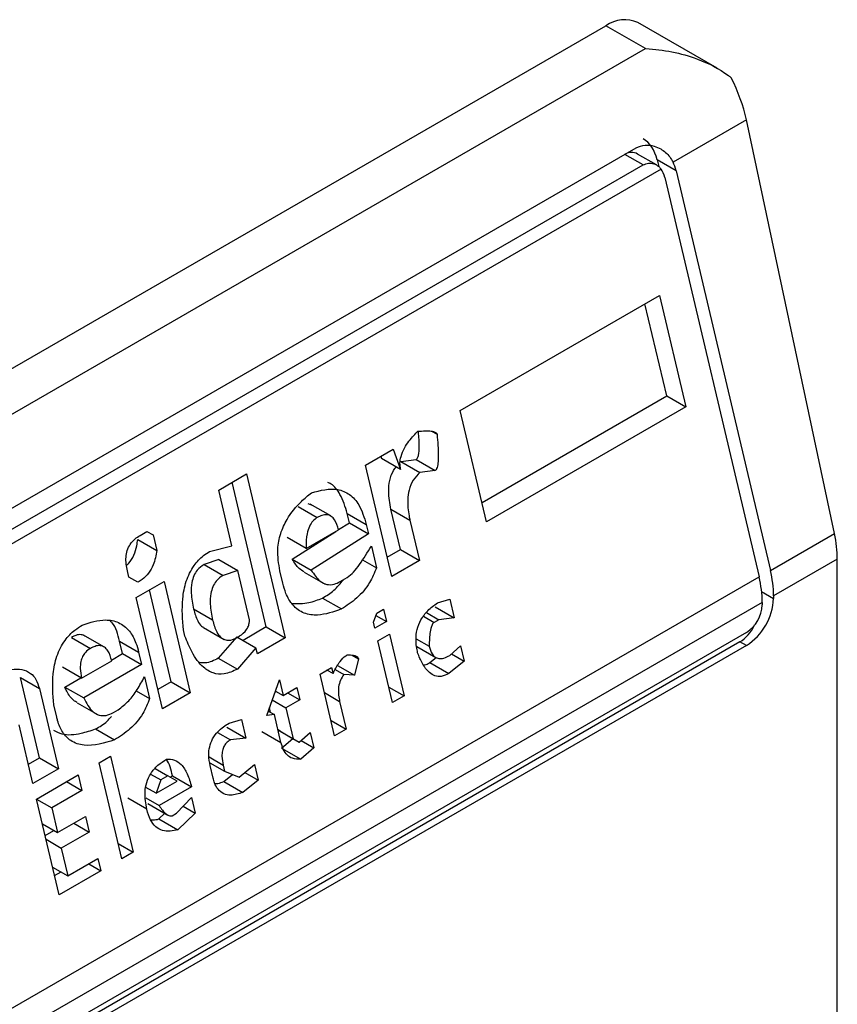
# Model space of a CAD drawing. Extents: x 0.4 to 10.6, y 0.4 to 8.1.
# Drawn here: x 3.9 to 4, y 6.8 to 6.8 of the extents above; entities that cross this region are included whole.
import ezdxf

# ---------------------------------------------------------------- set-up
doc = ezdxf.new("R2010")
doc.units = 0
doc.linetypes.add('SLD-SOLID', pattern=[0])
doc.layers.get('0').update_dxf_attribs({"linetype": 'CONTINUOUS'})

msp = doc.modelspace()

# ---------------------------------------------------------------- linework, layer by layer
at = {"color": 7, "linetype": 'SLD-SOLID'}
for p, q in [((3.935905942242931, 6.817808124313201), (3.959104983620442, 6.831200645832602)), ((3.959912310259916, 6.830734586083995), (3.959104983620442, 6.831200645832602)), ((3.961384374489297, 6.830328519615299), (3.959761098274402, 6.831265617027479)), ((3.936713268882404, 6.817342064564594), (3.959912310259916, 6.830734586083995)), ((3.961980927022226, 6.829272502845189), (3.960479346944552, 6.828405659117853)), ((3.963784558901367, 6.820798494585867), (3.961980927022226, 6.829272502845189)), ((3.939125969186129, 6.816806259215312), (3.959726717928895, 6.828698818324272)), ((3.960139264768734, 6.828348074479169), (3.959752854185959, 6.828571144560425)), ((3.960152467047446, 6.828452934101463), (3.960185062380788, 6.828314835882306)), ((3.960541693646962, 6.828228238368077), (3.960152467047446, 6.828452934101463)), ((3.960233415988802, 6.828263686198865), (3.939047005866253, 6.816033031971841)), ((3.939266880704671, 6.816457018760011), (3.959867629447901, 6.82834957786924)), ((3.96030970323342, 6.828094313153017), (3.962241930203552, 6.819907953994089)), ((3.960541693646962, 6.828228238368077), (3.96247392061688, 6.820041879208943)), ((3.956122237034445, 6.823320659736503), (3.96019942271509, 6.825674368930535)), ((3.96019942271509, 6.825674368930535), (3.960737990442989, 6.82339259307349)), ((3.960348763842894, 6.823617288806736), (3.95990354636737, 6.825503563150648)), ((3.956567454510189, 6.821434385393161), (3.96034876384316, 6.82361728880668)), ((3.96034876384316, 6.82361728880668), (3.960737990442989, 6.82339259307349)), ((3.956660804762197, 6.821038883880077), (3.956122237034445, 6.823320659736503)), ((3.960737990442989, 6.82339259307349), (3.956660804762197, 6.821038883880077)), ((3.95553334953554, 6.82289426623313), (3.955645616998807, 6.822829455606481)), ((3.954178462327688, 6.822198542483229), (3.954747372445659, 6.82252696730434)), ((3.954747372445659, 6.82252696730434), (3.954899503408768, 6.822110657246344)), ((3.954717030055818, 6.819916766626318), (3.954178462327688, 6.822198542483229)), ((3.954493757486422, 6.822380558504449), (3.954510276808841, 6.822335352979125)), ((3.954899503408768, 6.822110657246344), (3.954510276808841, 6.822335352979125)), ((3.954901982846996, 6.822273405126059), (3.955216356282123, 6.822310850000518)), ((3.954901982846996, 6.822273405126059), (3.955291207330748, 6.822048707450685)), ((3.955216356282123, 6.822310850000518), (3.955605582882058, 6.822086154267271)), ((3.951174409534751, 6.821688662750203), (3.951743319651653, 6.822017087569267)), ((3.951743319651653, 6.822017087569267), (3.952536210996833, 6.818657806581989)), ((3.955605582882058, 6.822086154267271), (3.955291207330748, 6.822048707450685)), ((3.952146984396739, 6.818882502315234), (3.951447443304068, 6.821846281789876)), ((3.951443693347067, 6.820547775040388), (3.951174409534751, 6.821688662750203)), ((3.953077351733381, 6.821378536295367), (3.953005928581515, 6.821405262399693)), ((3.953467844006703, 6.821156443472708), (3.953048731059849, 6.821398392226903)), ((3.952803547768021, 6.821350079275422), (3.95319277436815, 6.821125383542057)), ((3.9538513943696, 6.821018741365814), (3.953806513785587, 6.821208889098704)), ((3.953806513785587, 6.821208889098704), (3.954195740386004, 6.820984193365721)), ((3.954896713573957, 6.820469887180806), (3.95470223083842, 6.821293861564355)), ((3.95470223083842, 6.821293861564355), (3.955091457438004, 6.821069165831354)), ((3.953628211906632, 6.820876166106407), (3.953851394370763, 6.82101874136627)), ((3.953851394370763, 6.82101874136627), (3.954240620970308, 6.820794045632699)), ((3.955091457438004, 6.821069165831354), (3.955285940174052, 6.82024519144756)), ((3.949562499282618, 6.820758126768662), (3.949704726156319, 6.820840232594916)), ((3.949704711399288, 6.820840224075863), (3.949829465335654, 6.820768205161832)), ((3.949704726156319, 6.820840232594916), (3.949829465335654, 6.820768205161832)), ((3.952681125002241, 6.820271143270962), (3.953570628581016, 6.820839380976868)), ((3.952965631494721, 6.820490120871488), (3.953629358976116, 6.820873285576487)), ((3.954240620970308, 6.820794045632699), (3.953070351602109, 6.820046447537722)), ((3.954195740386004, 6.820984193365721), (3.954240620970308, 6.820794045632699)), ((3.96247392061688, 6.820041879208943), (3.963784558901367, 6.820798494585867)), ((3.94951504017956, 6.820675990815682), (3.949904266411325, 6.820451291836617)), ((3.949829465335654, 6.820768205161832), (3.949904266411325, 6.820451291836617)), ((3.952965631494721, 6.820490120871488), (3.952576404894753, 6.820714816605028)), ((3.950987091024799, 6.820428221958541), (3.951443693347067, 6.820547775040388)), ((3.954300461851604, 6.820540514883808), (3.954405183316753, 6.820096836403583)), ((3.954623679803624, 6.820312268139999), (3.954896713574223, 6.820469887180749)), ((3.954896713574223, 6.820469887180749), (3.955285940174052, 6.82024519144756)), ((3.951174148510292, 6.820265409277615), (3.950874733256089, 6.820164579443952)), ((3.951174148510284, 6.820265409277622), (3.95156337510966, 6.820040713544585)), ((3.952681125002241, 6.820271143270962), (3.953070351602109, 6.820046447537722)), ((3.954120391643461, 6.82026124313697), (3.954405183316753, 6.820096836403583)), ((3.955285940174052, 6.82024519144756), (3.954717030055818, 6.819916766626318)), ((3.963843435160977, 6.82027428701817), (3.962538441743386, 6.819520930353868)), ((3.963843435160977, 6.795092254105683), (3.963843435160977, 6.82027428701817)), ((3.949332828241201, 6.819905350363162), (3.949302907748685, 6.820032115954702)), ((3.950874733256089, 6.820164579443952), (3.951263959855863, 6.819939883711374)), ((3.95156337510966, 6.820040713544585), (3.951263959855863, 6.819939883711374)), ((3.951802738532095, 6.819026590991045), (3.951563375108731, 6.820040713545178)), ((3.952486483843127, 6.81978140382314), (3.952426643596155, 6.820034931882303)), ((3.952923032826249, 6.820007839186646), (3.953351704183477, 6.819760372479595)), ((3.940991608302679, 6.807640404282853), (3.962241930203552, 6.819907953994089)), ((3.949519936354978, 6.819797308834421), (3.949332828241201, 6.819905350363162)), ((3.949484958445569, 6.819489040365456), (3.95005386856355, 6.819817465186612)), ((3.95005386856355, 6.819817465186612), (3.950592436291932, 6.817535689329786)), ((3.953664125935253, 6.819813070911309), (3.953806354119839, 6.819895177494653)), ((3.95020320969091, 6.817760385062497), (3.949757992215444, 6.819646659406157)), ((3.962306451330075, 6.819387005138942), (3.941056129429202, 6.807119455427706)), ((3.95002352617332, 6.81720726450903), (3.949484958445569, 6.819489040365456)), ((3.953299763566728, 6.819475968402646), (3.953688990166748, 6.819251272669311)), ((3.955652570277421, 6.819376557298527), (3.955904576186995, 6.819450018050603)), ((3.955904576186995, 6.819450018050603), (3.95599433745779, 6.819069722146191)), ((3.962306451330075, 6.819387005138942), (3.962306451330539, 6.819333426345243)), ((3.962538441743386, 6.819520930353868), (3.96253844174385, 6.819467351560704)), ((3.951049250935104, 6.819023720657697), (3.950660023700192, 6.81924841815153)), ((3.954410029835905, 6.819163387113565), (3.954552256709247, 6.819245492939348)), ((3.954552256709247, 6.819245492939348), (3.954612097590585, 6.818991962192466)), ((3.955428023943389, 6.819177715829732), (3.955679961957131, 6.819032275111075)), ((3.95560511085734, 6.819294417880045), (3.95599433745779, 6.819069722146191)), ((3.954345131485907, 6.818981884016972), (3.954410029835905, 6.819163387113565)), ((3.954375051926597, 6.818855118643443), (3.954345131485907, 6.818981884016972)), ((3.954612097590585, 6.818991962192466), (3.954375051926597, 6.818855118643443)), ((3.954393795864868, 6.819117985096205), (3.954612097590585, 6.818991962192466)), ((3.955679961957131, 6.819032275111075), (3.955585144478698, 6.818977538145202)), ((3.95599433745779, 6.819069722146191), (3.955679961957131, 6.819032275111075)), ((3.961981664751254, 6.818770879490491), (3.941380916008023, 6.806878320381263)), ((3.950480339547897, 6.818695300286783), (3.95045041915846, 6.818822065443245)), ((3.950864870685757, 6.818868465747335), (3.951286197152367, 6.818625239155384)), ((3.95214698439711, 6.818882502314084), (3.951672907827823, 6.818608823736048)), ((3.952146984397005, 6.818882502315178), (3.952536210996833, 6.818657806581989)), ((3.961850430662072, 6.818578745350429), (3.941249681919306, 6.806686186241468)), ((3.948157452624613, 6.818667945639862), (3.948546679224462, 6.818443249906337)), ((3.948821750123904, 6.818474310149723), (3.948402637077835, 6.818716258961193)), ((3.949205299882342, 6.818336608109098), (3.949145459000803, 6.81859013885711)), ((3.949145459000803, 6.81859013885711), (3.949534685599914, 6.818365443123829)), ((3.9515481538913, 6.818680842649158), (3.951166352593066, 6.818244376462684)), ((3.951548153891465, 6.81868084265047), (3.951937380490726, 6.818456146917721)), ((3.952536210996833, 6.818657806581989), (3.951967300879992, 6.81832938176155)), ((3.954434892808214, 6.818601587895375), (3.954671938472202, 6.818738431444398)), ((3.954734097061157, 6.817333934812345), (3.954434892808214, 6.818601587895375)), ((3.954671938472202, 6.818738431444398), (3.954971142725145, 6.81747077836137)), ((3.955217231449349, 6.818642502521575), (3.955485269506183, 6.81848776744481)), ((3.961981664751254, 6.818502985523337), (3.961850430662072, 6.818578745350429)), ((3.961981664751254, 6.818502985523337), (3.941380916008487, 6.806610426414377)), ((3.949534685599914, 6.818365443123829), (3.9495945264812, 6.818111912374929)), ((3.951937380490726, 6.818456146917721), (3.951555579193255, 6.818019680728989)), ((3.951967300879992, 6.81832938176155), (3.951937380490726, 6.818456146917721)), ((3.955234084478739, 6.818480853779617), (3.9556236304283, 6.818255973689643)), ((3.955906893920118, 6.818299052057385), (3.956128979389832, 6.818499278182701)), ((3.956128979389832, 6.818499278182701), (3.956203780439879, 6.818182364967772)), ((3.948366946286227, 6.817835359394224), (3.948983265143527, 6.818191152697738)), ((3.948977671180997, 6.818205200856683), (3.94920529988168, 6.818336608108505)), ((3.94920529988168, 6.818336608108505), (3.9495945264812, 6.818111912374929)), ((3.951166352593066, 6.818244376462684), (3.951555579193255, 6.818019680728989)), ((3.953905216179065, 6.818305234748673), (3.954038131264316, 6.818228504503285)), ((3.954038131264316, 6.818228504503285), (3.953955745272388, 6.817892867927643)), ((3.95549765091596, 6.818152097498779), (3.955628858348326, 6.818257660005679)), ((3.956203780439879, 6.818182364967772), (3.955886879835828, 6.817927403104721)), ((3.955943883119083, 6.818332400497502), (3.956203780439879, 6.818182364967772)), ((3.948366946286227, 6.817835359394224), (3.947977719686307, 6.818060055127804)), ((3.9495945264812, 6.818111912374929), (3.948409297086615, 6.817427697008851)), ((3.953249665799484, 6.817917370907203), (3.953486711462545, 6.818054214455691)), ((3.953516631851739, 6.817927449300552), (3.95339187791606, 6.817999468214612)), ((3.953486711462545, 6.818054214455691), (3.953516631851739, 6.817927449300552)), ((3.95355954985974, 6.818012129966131), (3.953736188562394, 6.8179101586142)), ((3.953604667083415, 6.818095541051925), (3.953955745272388, 6.817892867927643)), ((3.95549765091596, 6.818152097498779), (3.955886879835828, 6.817927403104721)), ((3.947500889253404, 6.816200368679807), (3.947111923678733, 6.817848317883112)), ((3.947111923678733, 6.817848317883112), (3.9475011502789, 6.817623622150657)), ((3.948020070486808, 6.817652392742312), (3.948351980053294, 6.817843999216603)), ((3.949654367363282, 6.817858381627131), (3.949759088828164, 6.817414703145598)), ((3.950203209692208, 6.817760385061882), (3.949930175921552, 6.817602766021098)), ((3.950203209692104, 6.817760385062975), (3.950592436291932, 6.817535689329786)), ((3.95215672619962, 6.81707037331481), (3.95241631833611, 6.817796384723244)), ((3.95241631833611, 6.817796384723244), (3.952491119411739, 6.817479471398511)), ((3.953548870052427, 6.816649717824175), (3.953249665799484, 6.817917370907203)), ((3.953955745272388, 6.817892867927643), (3.953736188562394, 6.8179101586142)), ((3.9475011502789, 6.817623622150657), (3.947890115854426, 6.815975672947097)), ((3.948020070486808, 6.817652392742312), (3.948409297086615, 6.817427697008851)), ((3.949483017125653, 6.817574075946967), (3.949759088828164, 6.817414703145598)), ((3.952326755874343, 6.817545901908589), (3.952351400899467, 6.817560129178757)), ((3.952335189281717, 6.817569487946472), (3.952491119411739, 6.817479471398511)), ((3.952491119411739, 6.817479471398511), (3.952775574471509, 6.817643683809157)), ((3.952775574471509, 6.817643683809157), (3.952835415301479, 6.817390153279907)), ((3.954659308141276, 6.817650796634766), (3.954971142725145, 6.81747077836137)), ((3.950592436291932, 6.817535689329786), (3.95002352617332, 6.81720726450903)), ((3.952270286072121, 6.817387970619913), (3.952550960242022, 6.817225940870161)), ((3.952835415301479, 6.817390153279907), (3.952550960242022, 6.817225940870161)), ((3.95258590721444, 6.817534191232267), (3.952835415301479, 6.817390153279907)), ((3.953651273809647, 6.817357005226198), (3.953785915715487, 6.816786561372663)), ((3.954971142725145, 6.81747077836137), (3.954734097061157, 6.817333934812345)), ((3.947855348894523, 6.817035887611705), (3.947795508116282, 6.817289417921923)), ((3.948274347113507, 6.817328156788822), (3.948704319344302, 6.817079939103446)), ((3.949018031447987, 6.817130937654622), (3.949112849582276, 6.817185674998666)), ((3.952189170202341, 6.817161110717064), (3.952313914579502, 6.817089097321247)), ((3.952236522562847, 6.817133774781309), (3.952213807212692, 6.8172300140006)), ((3.952550960242022, 6.817225940870161), (3.952700562394104, 6.816592114218436)), ((3.951385748981967, 6.816913373795151), (3.95163775423707, 6.816986834169253)), ((3.95163775423707, 6.816986834169253), (3.951727515507938, 6.816606538265109)), ((3.952313914579502, 6.817089097321247), (3.95215672619962, 6.81707037331481)), ((3.952448556511198, 6.816518653358544), (3.952313914579502, 6.817089097321247)), ((3.953474081132839, 6.816966579645354), (3.953785915715487, 6.816786561372663)), ((3.947368615131047, 6.815674616986941), (3.947084371124524, 6.816878887274966)), ((3.948653668424758, 6.816793834768021), (3.949042895024793, 6.816569139034605)), ((3.95133828890744, 6.8168312339988), (3.951727515507938, 6.816606538265109)), ((3.95238872781224, 6.816772132491583), (3.952700562394104, 6.816592114218436)), ((3.952436073689875, 6.816744781653615), (3.952388730973413, 6.816772119098487)), ((3.953785915715487, 6.816786561372663), (3.953548870052427, 6.816649717824175)), ((3.951147280768259, 6.816722569258235), (3.95141314066337, 6.816569091607912)), ((3.951727515507938, 6.816606538265109), (3.95141314066337, 6.816569091607912)), ((3.952059329911128, 6.816743349089862), (3.952448556510627, 6.816518653356754)), ((3.952436073689862, 6.8167447816536), (3.952825300289206, 6.816520085920633)), ((3.952463466680434, 6.816400500223088), (3.95269448692507, 6.816595602868309)), ((3.952700562394104, 6.816592114218436), (3.952825300289206, 6.816520085920633)), ((3.952825300289206, 6.816520085920633), (3.953047385758918, 6.816720312045932)), ((3.95286228948807, 6.816553434360656), (3.953122186808986, 6.816403398830901)), ((3.953047385758918, 6.816720312045932), (3.953122186808986, 6.816403398830901)), ((3.952463466680434, 6.816400500223088), (3.952852695699459, 6.816175804746683)), ((3.953122186808986, 6.816403398830901), (3.952852695699459, 6.816175804746683)), ((3.947275264879045, 6.816070118500733), (3.947500889254598, 6.816200368680287)), ((3.947500889254598, 6.816200368680287), (3.947890115854426, 6.815975672947097)), ((3.948723462661381, 6.816096658750808), (3.948960508325368, 6.81623350229983)), ((3.948960508325368, 6.81623350229983), (3.949424274976782, 6.814268639769676)), ((3.947890115854426, 6.815975672947097), (3.947368615131047, 6.815674616986941)), ((3.949187229312794, 6.814131796220652), (3.948723462661381, 6.816096658750808)), ((3.949871811230628, 6.815980971971156), (3.950133094208614, 6.815830136519399)), ((3.950991332033578, 6.816100938953944), (3.951295776710767, 6.815925186782892)), ((3.951058731045658, 6.815788343233741), (3.950998890851733, 6.816041871071474)), ((3.951265856295867, 6.816051952046749), (3.951295776710767, 6.815925186782892)), ((3.951592663230478, 6.815808499693176), (3.951909566834271, 6.816063463162218)), ((3.951909566834271, 6.816063463162218), (3.951984367883922, 6.815746549946828)), ((3.947443416206874, 6.815357703661721), (3.948296780728259, 6.815850340513848)), ((3.948296780728259, 6.815850340513848), (3.948371581804422, 6.815533427188319)), ((3.949779677096848, 6.815869947466482), (3.949990866680087, 6.815748030314632)), ((3.949990866680087, 6.815748030314632), (3.949893520441087, 6.815475776536259)), ((3.950133094208614, 6.815830136519399), (3.949990866680087, 6.815748030314632)), ((3.950320202374259, 6.815722094773039), (3.950133094208614, 6.815830136519399)), ((3.950180501036465, 6.815802762425633), (3.950227862318992, 6.815830103306152)), ((3.950227862318992, 6.815830103306152), (3.9506170889183, 6.815605407572933)), ((3.951278237705442, 6.815716282099349), (3.951458432549889, 6.815861257182751)), ((3.951295776710767, 6.815925186782892), (3.951592663230478, 6.815808499693176)), ((3.951984367883922, 6.815746549946828), (3.951667466698637, 6.815491587290797)), ((3.951711473878271, 6.815904088302954), (3.951984367883922, 6.815746549946828)), ((3.948059696534529, 6.815713474722077), (3.948371581804422, 6.815533427188319)), ((3.949893520441087, 6.815475776536259), (3.949683161343848, 6.815597214258196)), ((3.949893520441087, 6.815475776536259), (3.950320202374259, 6.815722094773039)), ((3.9506170889183, 6.815605407572933), (3.949953359947676, 6.815222247879555)), ((3.951278237705442, 6.815716282099349), (3.951667466698637, 6.815491587290797)), ((3.947907182858287, 6.813392841131567), (3.947443416206874, 6.815357703661721)), ((3.947443428362904, 6.815357652159684), (3.947755262947445, 6.815177633885593)), ((3.948371581804422, 6.815533427188319), (3.947755262947445, 6.815177633885593)), ((3.949701355438441, 6.815148774707245), (3.949312128838267, 6.815373480660314)), ((3.949678438588166, 6.815380955303816), (3.949953359947676, 6.815222247879555)), ((3.950312616775991, 6.815069544604055), (3.950614560160438, 6.81538789076123)), ((3.950614560160438, 6.81538789076123), (3.95068936123674, 6.815070977435846)), ((3.947755262947445, 6.815177633885593), (3.947874944658466, 6.81467057260852)), ((3.949723416957415, 6.815265138647463), (3.95013073147672, 6.815030000980514)), ((3.950446792559397, 6.815211009352856), (3.95068936123674, 6.815070977435846)), ((3.947874944658466, 6.81467057260852), (3.948443854121009, 6.814998997050536)), ((3.948443854121009, 6.814998997050536), (3.948518655197214, 6.81468208372483)), ((3.949950782512397, 6.814949958528426), (3.950068165650275, 6.81506611946348)), ((3.949950782512397, 6.814949958528426), (3.95034000911236, 6.814725262795097)), ((3.950217798641109, 6.815014807259948), (3.950312616775991, 6.815069544604055)), ((3.95068936123674, 6.815070977435846), (3.95034000911236, 6.814725262795097)), ((3.947563110074599, 6.814850590881909), (3.947874944658466, 6.81467057260852)), ((3.948206769927225, 6.814862131258734), (3.948518655197214, 6.81468208372483)), ((3.947619349818742, 6.814612317246593), (3.947797603328945, 6.81471522080767)), ((3.947637911150528, 6.814533677557373), (3.947949745735121, 6.814353659283117)), ((3.948518655197214, 6.81468208372483), (3.947949745735121, 6.814353659283117)), ((3.947949745735121, 6.814353659283117), (3.948084387666436, 6.813783215319442)), ((3.949112440392913, 6.814448658043072), (3.949424274976782, 6.814268639769676)), ((3.948084387666436, 6.813783215319442), (3.948700706523832, 6.814139008622544)), ((3.948700706523832, 6.814139008622544), (3.948760547379672, 6.813885477983692)), ((3.949424274976782, 6.814268639769676), (3.949187229312794, 6.814131796220652)), ((3.947772553082552, 6.813963233592903), (3.948084387666436, 6.813783215319442)), ((3.948511039185026, 6.814029515998467), (3.948760547379672, 6.813885477983692)), ((3.947813832606297, 6.813788342644575), (3.947944669261362, 6.813863873037834)), ((3.948760547379672, 6.813885477983692), (3.947907182858287, 6.813392841131567))]:
    msp.add_line(p, q, dxfattribs=at)
at = {"color": 8, "linetype": 'SLD-SOLID'}
for p, q in [((3.959867629447901, 6.82834957786924), (3.959494689807549, 6.82856487134096)), ((3.962294028094479, 6.819608448557688), (3.96253844174385, 6.819467351560704)), ((3.955370991508308, 6.819101166023239), (3.955585144478698, 6.818977538145202)), ((3.953339439227123, 6.817537023498367), (3.953651273809647, 6.817357005226198)), ((3.950976202785207, 6.8162191654597), (3.951265856295867, 6.816051952046749))]:
    msp.add_line(p, q, dxfattribs=at)
at = {"color": 7, "linetype": 'SLD-SOLID'}
for centre, radius, start, end in [((3.959489393141243, 6.830664056161844), 0.0006600751127315801, 65.6928809538586, 125.617577475223), ((3.96025681032428, 6.81950281324572), 0.002281703346682016, 0.4549429017965761, 13.66566755108202), ((3.960024819834273, 6.819368888021297), 0.002281703423450725, 0.4549431249608868, 13.6656673296456), ((3.961329610166541, 6.819522360106586), 0.001210082527111064, 302.6054784021039, 357.3945214798263), ((3.961601299577816, 6.819365514663848), 0.0007058814734488245, 302.6054783441785, 357.3945214631229)]:
    msp.add_arc(centre, radius, start, end, dxfattribs=at)
for centre, major_axis, ratio, start_param, end_param in [((3.960769639986723, 6.829622148197026), (-0.0008645624222940462, 0.001772344200261955), 0.5250158479878992, 4.269377921655536, 4.745345553002253), ((3.959595690053952, 6.828131513585784), (0.0001200095189584083, 0.0008063301966441117), 0.7086088122317102, 5.22508295364929, 6.010562382089719), ((3.959595690053952, 6.828131513585784), (7.000555272540511e-05, 0.0004703592813752878), 0.708608812232908, 6.010562382090374, 6.795879281425677), ((3.959984916653988, 6.827906817852366), (7.000555272584918e-05, 0.0004703592813752877), 0.7086088122318869, 5.225082953201693, 5.67240295575358), ((3.959984916653988, 6.827906817852366), (0.0001200095189584083, 0.0008063301966432235), 0.7086088122324739, 5.22508295379734, 5.480161369776601), ((3.96257327186582, 6.821148139937888), (-0.0008645624222940462, 0.001772344200261955), 0.525015847988294, 3.963711770660234, 4.269377921553847), ((3.96167473658878, 6.819323116901195), (0.0001200095189584083, 0.0008063301966441117), 0.7086088122313319, 3.654286627835706, 4.30174197073813)]:
    msp.add_ellipse(centre, major_axis=major_axis, ratio=ratio, start_param=start_param, end_param=end_param, dxfattribs=at)
for points, knots in [([(3.959912310259916, 6.830734586083995), (3.95991568143982, 6.830734386624173), (3.960276540362569, 6.830713035981843), (3.960884843901292, 6.8305950912467), (3.961446895382192, 6.83031044301078), (3.961651635888359, 6.830149549892543), (3.961671155639634, 6.830134210506563)], [0, 0, 0, 0, 0.005366969342967167, 0.5744928572847966, 0.959432582506182, 1, 1, 1, 1]), ([(3.959726717928895, 6.828698818324272), (3.95978568260057, 6.82872293995801), (3.959903343385987, 6.82877107336214), (3.960081419736815, 6.828745209742317), (3.960259158254973, 6.828668234971606), (3.96039580077576, 6.828553286121582), (3.96045842582693, 6.828442626963941), (3.960479346944552, 6.828405659117853)], [0, 0, 0, 0, 0.2158628289905297, 0.4307424985137173, 0.5898289886379823, 0.8629743878278022, 0.9999999999999999, 0.9999999999999999, 0.9999999999999999, 0.9999999999999999]), ([(3.959867629447901, 6.82834957786924), (3.959903473077776, 6.828364799965196), (3.959975086857258, 6.82839521295146), (3.960089356888957, 6.828378396173377), (3.960177233156955, 6.828329701834292), (3.960218598139901, 6.828281097384432), (3.960233415988802, 6.828263686198865)], [0, 0, 0, 0, 0.2749952387973871, 0.549426731018929, 0.838594720863971, 1, 1, 1, 1]), ([(3.954899503408768, 6.822110657246344), (3.954892688888968, 6.82215362875434), (3.954879052926266, 6.822239615426553), (3.954906399774438, 6.8223955353841), (3.954997070577013, 6.822599698994312), (3.955126758808181, 6.822763264466455), (3.955226706777281, 6.822863988417751), (3.955253912973804, 6.822891405839417)], [0, 0, 0, 0, 0.1450076556267808, 0.2901626294711215, 0.4907666114574247, 0.8613848408412695, 1, 1, 1, 1]), ([(3.955216356282123, 6.822310850000518), (3.955221825577023, 6.822314944653535), (3.955234101823806, 6.822324135412467), (3.955251522222742, 6.822354632916722), (3.95527614714282, 6.822437569121178), (3.955286770024463, 6.822619064695795), (3.955273851508383, 6.822775334707127), (3.95526558463892, 6.822875335649709)], [0, 0, 0, 0, 0.04022705308406205, 0.09029266846604267, 0.1789265785887084, 0.4745753496141163, 1, 1, 1, 1]), ([(3.955253912973804, 6.822891405839417), (3.955303983975136, 6.822895542327899), (3.95539570870189, 6.822903119933009), (3.955508111767992, 6.822900606749544), (3.955579375273931, 6.822886892499312), (3.955616641762326, 6.822869442903586), (3.955637509752718, 6.822852500458225), (3.955643597614259, 6.822835195708239), (3.955645616998807, 6.822829455606481)], [0, 0, 0, 0, 0.3621818833383201, 0.6634785284980762, 0.8203555993364168, 0.8918731174998012, 0.9641335870839784, 1, 1, 1, 1]), ([(3.955645616998807, 6.822829455606481), (3.955658826860839, 6.822679859209828), (3.955676085989323, 6.822484406492429), (3.955668126433598, 6.822264280382909), (3.955655352420188, 6.822180059867232), (3.955642665820639, 6.822134398118781), (3.955625896882748, 6.822103861191123), (3.955613897921356, 6.822091311626319), (3.955607029260563, 6.822087051375871), (3.955605582882058, 6.822086154267271)], [0, 0, 0, 0, 0.5989193864747205, 0.7825082970373786, 0.8545822795038605, 0.9270682362241498, 0.9622967449157137, 0.9920605807511658, 1, 1, 1, 1]), ([(3.95470223083842, 6.821293861564355), (3.954678755848747, 6.821415135923798), (3.954641950472897, 6.821605276513521), (3.954669623709493, 6.821884144397376), (3.954729410901895, 6.822062050419103), (3.954791057965086, 6.822139231342891), (3.954809661100659, 6.822162522106709)], [0, 0, 0, 0, 0.4187222514073147, 0.6564957026261246, 0.8963412580702886, 1, 1, 1, 1]), ([(3.955291207330748, 6.822048707450685), (3.955244421918545, 6.821999356263594), (3.955150463541133, 6.821900245082481), (3.955067332594691, 6.821696004605259), (3.955033262146529, 6.821440316924171), (3.955055010661668, 6.82123308646271), (3.955084923443938, 6.821098552694616), (3.955091457438004, 6.821069165831354)], [0, 0, 0, 0, 0.2066297856361848, 0.41497121578708, 0.5921370149520956, 0.9109085106136574, 1, 1, 1, 1]), ([(3.953806513785587, 6.821208889098704), (3.953764165121428, 6.821344779743173), (3.953690308625434, 6.821581774393141), (3.953532693626309, 6.821790401111307), (3.953431175867425, 6.821831881310637), (3.953408810690408, 6.82184101973145)], [0, 0, 0, 0, 0.5117089567139903, 0.8924255643611871, 1, 1, 1, 1]), ([(3.952426643596155, 6.820034931882303), (3.952402329284635, 6.820180194788665), (3.952360869547213, 6.820427890963406), (3.952431404788049, 6.820802468637832), (3.952592596493498, 6.821150824839016), (3.952821757492659, 6.82142481504963), (3.953004021427078, 6.821575385577372), (3.953073090273258, 6.821632444219571)], [0, 0, 0, 0, 0.2383138406453289, 0.406362699149789, 0.5741356630708758, 0.8386188772110824, 1, 1, 1, 1]), ([(3.953073090273258, 6.821632444219571), (3.953255766712665, 6.821680401452495), (3.95352839879095, 6.821751974339087), (3.953861353113888, 6.821613399711048), (3.954078877625018, 6.821371784994417), (3.954153256187176, 6.821125098130238), (3.954195740386004, 6.820984193365721)], [0, 0, 0, 0, 0.3781346666798949, 0.5643400998121332, 0.7511559610238238, 1, 1, 1, 1]), ([(3.95319277436815, 6.821125383542057), (3.95316144374434, 6.821103550338202), (3.953098627254404, 6.82105977574761), (3.953023880519369, 6.820940918596158), (3.952969870015842, 6.820759998402797), (3.952961933374578, 6.820603674040198), (3.952965188917629, 6.820503710487084), (3.952965631494721, 6.820490120871488)], [0, 0, 0, 0, 0.1835223856167876, 0.3679541192325723, 0.5822540821347924, 0.9432092371358559, 1, 1, 1, 1]), ([(3.953629358976116, 6.820873285576487), (3.953607504257421, 6.820947275641589), (3.953574766898598, 6.821058109340452), (3.953482731004218, 6.821155864767668), (3.953390730454156, 6.82118948598893), (3.953289801071551, 6.821175486345632), (3.953223785675656, 6.821141397210399), (3.95319277436815, 6.821125383542057)], [0, 0, 0, 0, 0.3222030592779025, 0.4826452956400251, 0.6438015541265585, 0.8326726759938825, 1, 1, 1, 1]), ([(3.949302907748685, 6.820032115954702), (3.949286013511018, 6.820125108290581), (3.949261189826451, 6.820261747330382), (3.949296753266957, 6.820454545027081), (3.949361255999783, 6.820587727876996), (3.949455366082389, 6.820689983633929), (3.949528516617292, 6.820736511757284), (3.949562499282618, 6.820758126768662)], [0, 0, 0, 0, 0.3331564870815434, 0.4895261751196648, 0.6465518693919876, 0.8358028475360653, 1, 1, 1, 1]), ([(3.949291312359982, 6.820155086983655), (3.949305271077591, 6.820165779896019), (3.949365439948449, 6.820211871555817), (3.949439870304409, 6.820352913099788), (3.949494394739523, 6.820523054067131), (3.949509262452938, 6.820633190724137), (3.94951504017956, 6.820675990815682)], [0, 0, 0, 0, 0.1029883019700139, 0.4439297373184791, 0.7839061144988354, 1, 1, 1, 1]), ([(3.949904266411325, 6.820451291836617), (3.949887470460305, 6.820349780804545), (3.949859377178114, 6.820179991188813), (3.949742713015922, 6.819976708835349), (3.949627786446099, 6.819864543353281), (3.949550061579705, 6.819816089115171), (3.949519936354978, 6.819797308834421)], [0, 0, 0, 0, 0.3613704452446075, 0.6044362645271039, 0.846684246908203, 1, 1, 1, 1]), ([(3.95045041915846, 6.818822065443245), (3.950434107706823, 6.819033379308172), (3.950408668139324, 6.819362947359496), (3.950495529378453, 6.819825441525628), (3.95064813237513, 6.820139938267183), (3.95083000095294, 6.820328978551524), (3.950945071851429, 6.820401675876565), (3.950987091024799, 6.820428221958541)], [0, 0, 0, 0, 0.3471125179116646, 0.5413615247506363, 0.7375286620596877, 0.9041562306512465, 1, 1, 1, 1]), ([(3.953806354119839, 6.819895177494653), (3.953850526217007, 6.819930388066054), (3.95394250229397, 6.820003704264125), (3.95410626095663, 6.820227464178289), (3.954221159270503, 6.820412679587445), (3.954300461851604, 6.820540514883808)], [0, 0, 0, 0, 0.2225552254890981, 0.4634092076434493, 1, 1, 1, 1]), ([(3.952924959646113, 6.820010939821442), (3.952889297566746, 6.820031892443208), (3.952791058426444, 6.820089611106448), (3.952723902474487, 6.820200505180812), (3.952681125002241, 6.820271143270962)], [0, 0, 0, 0, 0.3630129422618695, 1, 1, 1, 1]), ([(3.950874733256089, 6.820164579443952), (3.950825166525703, 6.820130076117174), (3.95074256031528, 6.820072574057828), (3.95065951739181, 6.819932455084791), (3.950612421608831, 6.819768779732971), (3.950603001883568, 6.819530062285358), (3.950638407024288, 6.819355187986684), (3.950660023700192, 6.81924841815153)], [0, 0, 0, 0, 0.1995989656036109, 0.3326447805753073, 0.4654956801425706, 0.6736573724473183, 1, 1, 1, 1]), ([(3.953070351602109, 6.820046447537722), (3.953125750878302, 6.819961256947262), (3.953212453644746, 6.819827929214926), (3.95338640428328, 6.819744033722731), (3.953532164538894, 6.819747615690256), (3.95362282087663, 6.819792582860884), (3.953664125935253, 6.819813070911309)], [0, 0, 0, 0, 0.3836512339760599, 0.6004342587361502, 0.8179488960346926, 0.9999999999999999, 0.9999999999999999, 0.9999999999999999, 0.9999999999999999]), ([(3.954405183316753, 6.820096836403583), (3.954362436444885, 6.819991546726848), (3.954263785923227, 6.819748560957803), (3.954005665100491, 6.819456681787328), (3.953795285148069, 6.819320220211526), (3.953688990166748, 6.819251272669311)], [0, 0, 0, 0, 0.2744738253682203, 0.6334261402163052, 1, 1, 1, 1]), ([(3.951263959855863, 6.819939883711374), (3.951214393125738, 6.819905380384208), (3.951131786915774, 6.819847878324233), (3.951048743990937, 6.819707759351661), (3.951001648213089, 6.819544083998373), (3.950992228426133, 6.819305365927429), (3.951027633968363, 6.819130491063603), (3.951049250935104, 6.819023720657697)], [0, 0, 0, 0, 0.1995986121729312, 0.3326441914568803, 0.4654948556818923, 0.6736561792263505, 1, 1, 1, 1]), ([(3.953688990166748, 6.819251272669311), (3.953524907964928, 6.819193296112806), (3.953267485997423, 6.819102339024962), (3.95291801278509, 6.81914478621055), (3.952688889857604, 6.819305756282726), (3.952552414556666, 6.819542230215334), (3.952506224206197, 6.819709792678632), (3.952486483843127, 6.81978140382314)], [0, 0, 0, 0, 0.3338267735422801, 0.5237273994254535, 0.7154871278104785, 0.8784077769920234, 1, 1, 1, 1]), ([(3.953299763566728, 6.819475968402646), (3.953380426915898, 6.81952323673787), (3.953537581026078, 6.819615328291699), (3.953666468246198, 6.819773602097408), (3.953729200818322, 6.819850637841702)], [0, 0, 0, 0, 0.5132754662145805, 1, 1, 1, 1]), ([(3.952674008904113, 6.819363527898473), (3.952789879540576, 6.819360972359322), (3.952998879388955, 6.819356362845542), (3.953207018081316, 6.819439100809495), (3.953299763566728, 6.819475968402646)], [0, 0, 0, 0, 0.5544053613497395, 1, 1, 1, 1]), ([(3.955248224477358, 6.818350921204528), (3.955231895576743, 6.818439663463942), (3.95520350868667, 6.81859393697092), (3.955230118157258, 6.818833192599874), (3.955313337141568, 6.819045247622484), (3.955459825116876, 6.81923566062396), (3.955585343555239, 6.819327414577793), (3.955652570277421, 6.819376557298527)], [0, 0, 0, 0, 0.2269096839378674, 0.3944699283044481, 0.5627059692546093, 0.7657886387042532, 1, 1, 1, 1]), ([(3.950660023700192, 6.81924841815153), (3.950684305426787, 6.819165082397666), (3.950722288766161, 6.819034722218841), (3.950801577394305, 6.818907375582189), (3.950853109815238, 6.818882745690809), (3.950868745683402, 6.81887527253648)], [0, 0, 0, 0, 0.5524663148274525, 0.8642101889714312, 1, 1, 1, 1]), ([(3.948379588721588, 6.818922942919774), (3.948539548699138, 6.818974041447991), (3.948791301194523, 6.81905446270202), (3.949129156927774, 6.818993847155514), (3.949348239170183, 6.818821932349777), (3.949474046613159, 6.818588831187072), (3.949517424116084, 6.818429032732557), (3.949534685599914, 6.818365443123829)], [0, 0, 0, 0, 0.3346436891933027, 0.5266778922427355, 0.7203634963576514, 0.888722479158621, 1, 1, 1, 1]), ([(3.949145459000803, 6.81859013885711), (3.949109139998738, 6.818733390176795), (3.949067554996537, 6.818897411931406), (3.948968771986548, 6.818993666845), (3.948956262877097, 6.819005855816055)], [0, 0, 0, 0, 0.8733678043230616, 1, 1, 1, 1]), ([(3.951049250935104, 6.819023720657697), (3.95107296790067, 6.818938964027115), (3.95111006788562, 6.818806380889105), (3.951207996729339, 6.818667444423742), (3.951309988015147, 6.818609152763373), (3.951434370984241, 6.81860861775839), (3.951515542924662, 6.818648709530385), (3.951563161841095, 6.818672229070885)], [0, 0, 0, 0, 0.3022325787011468, 0.4727765063152267, 0.6449767308411279, 0.791728233938248, 1, 1, 1, 1]), ([(3.951563161841095, 6.818672229070885), (3.951615751504379, 6.818706019740435), (3.951695727736258, 6.818757407223345), (3.951772429949167, 6.818868275505844), (3.951800513743707, 6.818954342643082), (3.951802035460223, 6.819003759255001), (3.951802738532095, 6.819026590991045)], [0, 0, 0, 0, 0.4567595975756841, 0.6946215131840887, 0.8589073444264244, 1, 1, 1, 1]), ([(3.955585144478698, 6.818977538145203), (3.955577970189053, 6.818972117058316), (3.955561435801369, 6.818959623228729), (3.955537052019654, 6.818916550067768), (3.955498341417303, 6.818787805560347), (3.955489227215773, 6.81863741706855), (3.955486019251755, 6.818516116958626), (3.955485269506183, 6.81848776744481)], [0, 0, 0, 0, 0.06048964806331806, 0.1394088253095689, 0.2882637791920918, 0.8336573986874009, 0.9999999999999999, 0.9999999999999999, 0.9999999999999999, 0.9999999999999999]), ([(3.947795508116282, 6.817289417921923), (3.947779131573771, 6.817499051466483), (3.947753390166265, 6.817828563174701), (3.94784709152147, 6.818291922896949), (3.948007552193199, 6.81860881443167), (3.948201063903897, 6.818809801136595), (3.948328459533484, 6.818890539315673), (3.948379588721588, 6.818922942919774)], [0, 0, 0, 0, 0.3341194489990734, 0.5251844146387453, 0.71781756933143, 0.8867484024072115, 1, 1, 1, 1]), ([(3.948431257804203, 6.818696402883138), (3.94840774880881, 6.818707596541802), (3.948351605914917, 6.818734328623718), (3.948254211692698, 6.818717320802943), (3.948188378502259, 6.818683726799007), (3.948157452624613, 6.818667945639862)], [0, 0, 0, 0, 0.2763986860707495, 0.6600801882642773, 1, 1, 1, 1]), ([(3.951555579193255, 6.818019680728989), (3.951465492015457, 6.817977082286737), (3.951300455070722, 6.817899043247983), (3.951055599313132, 6.817923086191033), (3.950820781803746, 6.818068703268773), (3.950625742264068, 6.818340225387239), (3.950526232894173, 6.818583228272258), (3.950480339547897, 6.818695300286783)], [0, 0, 0, 0, 0.1972277154911203, 0.3613151213874323, 0.5251673900802043, 0.7810089902751838, 1, 1, 1, 1]), ([(3.948546679224462, 6.818443249906337), (3.94851075170858, 6.818419020036204), (3.948449519524131, 6.818377724448666), (3.948382181070675, 6.818278960151765), (3.948343657598576, 6.818164513974046), (3.948332904834702, 6.818009217609726), (3.948354167840658, 6.817900622114939), (3.948366946286227, 6.817835359394224)], [0, 0, 0, 0, 0.2130230696806759, 0.3630606674034733, 0.5134652173334704, 0.7076068054124321, 1, 1, 1, 1]), ([(3.948983265143527, 6.818191152697738), (3.948961410549111, 6.818265142304025), (3.948928673279587, 6.818375975643549), (3.948836637642424, 6.81847373112849), (3.948744636875985, 6.818507352659683), (3.948643706860841, 6.818493353156846), (3.948577690941234, 6.818459263774881), (3.948546679224462, 6.818443249906337)], [0, 0, 0, 0, 0.3222005653081431, 0.48264298786377, 0.6437994301104215, 0.8326707973940732, 1, 1, 1, 1]), ([(3.955485269506183, 6.81848776744481), (3.955502080497575, 6.818431230944721), (3.955528546555458, 6.818342223803566), (3.955603942801353, 6.818260454583767), (3.955687548353113, 6.818228373239706), (3.955792884805024, 6.818240226597795), (3.955866857091539, 6.818278394192971), (3.955906893920118, 6.818299052057387)], [0, 0, 0, 0, 0.2656882367679554, 0.4182811167475108, 0.5712942654521287, 0.7679669128307641, 1, 1, 1, 1]), ([(3.951166352593066, 6.818244376462684), (3.951075616201423, 6.818196383470223), (3.950949474228556, 6.818129663484525), (3.950825124750931, 6.818148686589195), (3.950790222288014, 6.818154026002097)], [0, 0, 0, 0, 0.7193195855469764, 1, 1, 1, 1]), ([(3.953516631851739, 6.817927449300552), (3.953540900862019, 6.817978778875386), (3.953582752676063, 6.818067296527982), (3.953667831338163, 6.818194936802078), (3.95374215949059, 6.818271510883879), (3.953794716484553, 6.81830372408569), (3.953803614360816, 6.818309177766774)], [0, 0, 0, 0, 0.3315530467520078, 0.5717619423991365, 0.9274994827532337, 1, 1, 1, 1]), ([(3.953803614360816, 6.818309177766774), (3.953847900698338, 6.818310550324104), (3.953911870953939, 6.818312532941051), (3.953982887556116, 6.818292534291735), (3.954015319897485, 6.818270644492597), (3.954031593470936, 6.818249928126478), (3.954036385661958, 6.818234224648447), (3.954038131264316, 6.818228504503285)], [0, 0, 0, 0, 0.5070170639577918, 0.7323705907971582, 0.8484052842599077, 0.9447801450052595, 1, 1, 1, 1]), ([(3.955886879835828, 6.817927403104721), (3.955835758253219, 6.817903247207294), (3.955741254561147, 6.81785859245727), (3.95560057515514, 6.817872476014386), (3.955462457984012, 6.817957440894466), (3.955341585692468, 6.818123725076259), (3.955278805360082, 6.818276502098632), (3.955248224477358, 6.818350921204528)], [0, 0, 0, 0, 0.1864051445190956, 0.3445897697106526, 0.502470667440658, 0.7576488433198686, 1, 1, 1, 1]), ([(3.94672026907487, 6.817965038077253), (3.946863726181073, 6.817999598734548), (3.947073738074213, 6.818050193293849), (3.947315437966677, 6.817954094682428), (3.94744205505576, 6.817814134356158), (3.947480947410397, 6.817688752508603), (3.9475011502789, 6.817623622150657)], [0, 0, 0, 0, 0.4518085136942873, 0.6614183417584244, 0.8241217127909602, 1, 1, 1, 1]), ([(3.955367819835724, 6.818106798793637), (3.955386557299709, 6.818108878442812), (3.955430703523989, 6.818113778180525), (3.955473194721407, 6.818138099273086), (3.95549765091596, 6.818152097498779)], [0, 0, 0, 0, 0.4244409186101575, 1, 1, 1, 1]), ([(3.949112849582276, 6.817185674998666), (3.949188733966859, 6.817242668263016), (3.949334318664189, 6.817352010220335), (3.949507272224451, 6.81759906423162), (3.949604974312162, 6.817771305483933), (3.949654367363282, 6.817858381627131)], [0, 0, 0, 0, 0.3499410886329947, 0.6713643096910058, 1, 1, 1, 1]), ([(3.953736188562394, 6.8179101586142), (3.953711188003501, 6.817872334074596), (3.953661081603137, 6.817796525708347), (3.95362269322148, 6.817643229818185), (3.953623485831839, 6.817492852722409), (3.95364284364849, 6.817398217879155), (3.953651273809647, 6.817357005226198)], [0, 0, 0, 0, 0.2394081033501857, 0.4798244042444629, 0.7734680423476478, 1, 1, 1, 1]), ([(3.948277784583593, 6.817334013100547), (3.948252873814962, 6.817347174668487), (3.94816447491571, 6.817393880096793), (3.948084252116448, 6.817519335134507), (3.948034038660366, 6.817623434740316), (3.948020070486808, 6.817652392742312)], [0, 0, 0, 0, 0.2207112104216234, 0.7832206361602372, 1, 1, 1, 1]), ([(3.948409297086615, 6.817427697008851), (3.948464518714832, 6.81732325967762), (3.948546268496861, 6.817168651250816), (3.948720765972388, 6.817066859362189), (3.948870133253926, 6.817059336967705), (3.948967821688054, 6.817106630033261), (3.949018031447987, 6.817130937654622)], [0, 0, 0, 0, 0.404427386171675, 0.5987119854058436, 0.7937465672679204, 1, 1, 1, 1]), ([(3.949759088828164, 6.817414703145598), (3.949716341905875, 6.817309413533782), (3.949617691183057, 6.817066427705686), (3.949359570265806, 6.816774548257512), (3.949149190085556, 6.816638086596656), (3.949042895024793, 6.816569139034605)], [0, 0, 0, 0, 0.2744735915371493, 0.6334261450831783, 1, 1, 1, 1]), ([(3.949042895024793, 6.816569139034605), (3.948831888933944, 6.816503695563544), (3.948521600183074, 6.816407459607481), (3.948154515408008, 6.816522641165092), (3.947969993117121, 6.816714407276709), (3.947889920047944, 6.816899367047231), (3.947861372434504, 6.817012100812683), (3.947855348894523, 6.817035887611705)], [0, 0, 0, 0, 0.440593794255361, 0.6479021411627901, 0.8033743454703074, 0.9585120313496719, 1, 1, 1, 1]), ([(3.948653668424758, 6.816793834768021), (3.948735227160209, 6.816839006692042), (3.948852003800807, 6.816903684319854), (3.94894800675396, 6.817017000134054), (3.948976959658244, 6.817051174311147)], [0, 0, 0, 0, 0.6984165243518786, 1, 1, 1, 1]), ([(3.947788769785215, 6.816765457601178), (3.94784521932196, 6.816738553745387), (3.94802061614827, 6.81665495959753), (3.948324327146832, 6.816685743166583), (3.948554334957276, 6.816761232982894), (3.948653668424758, 6.816793834768021)], [0, 0, 0, 0, 0.2123633199697934, 0.6598433662233222, 0.9999999999999999, 0.9999999999999999, 0.9999999999999999, 0.9999999999999999]), ([(3.950998890851733, 6.816041871071475), (3.950985618734304, 6.816113086112237), (3.950962427340103, 6.816237525644367), (3.950981722736321, 6.816431176832759), (3.951047110790265, 6.816603208159605), (3.951182415657445, 6.816781462431716), (3.951307774848989, 6.816862788510039), (3.951385748981967, 6.816913373795151)], [0, 0, 0, 0, 0.2069406270134157, 0.361603314816374, 0.5170075347907216, 0.6995759286152975, 0.9999999999999999, 0.9999999999999999, 0.9999999999999999, 0.9999999999999999]), ([(3.95141314066337, 6.816569091607912), (3.95138362497005, 6.816549281986681), (3.951333239067195, 6.816515465208603), (3.951277407984358, 6.816434696227221), (3.951245113645749, 6.81634022120877), (3.951235379626877, 6.816206127196804), (3.951254175270535, 6.816111043932216), (3.951265856295867, 6.816051952046749)], [0, 0, 0, 0, 0.2061202653634076, 0.3518655501000074, 0.4979910092117212, 0.68801389060906, 0.9999999999999999, 0.9999999999999999, 0.9999999999999999, 0.9999999999999999]), ([(3.952852695699459, 6.816175804746683), (3.952794352519504, 6.816174969131773), (3.95269412803594, 6.816173533675687), (3.952570826348088, 6.816252950915163), (3.952490865372449, 6.816370190228239), (3.952462605466749, 6.816469355127087), (3.952448556510251, 6.816518653357763)], [0, 0, 0, 0, 0.317856184257844, 0.546027349544559, 0.774314816007433, 1, 1, 1, 1]), ([(3.949701356708434, 6.815148779546116), (3.949680539812384, 6.81526499910606), (3.949648529013112, 6.815443713598174), (3.949693102106498, 6.815702694580136), (3.949783831975703, 6.815897454847687), (3.949927867756078, 6.816060587506738), (3.950045657981946, 6.816135984474854), (3.950105702527913, 6.816174418705575)], [0, 0, 0, 0, 0.2905551469585507, 0.446795836641863, 0.6035757976006632, 0.7979194702431925, 1, 1, 1, 1]), ([(3.950227862318992, 6.815830103306152), (3.950199443736287, 6.815956978146465), (3.950170749895244, 6.816085081878384), (3.950102063274826, 6.816170525866127), (3.950101404368094, 6.816171345525305)], [0, 0, 0, 0, 0.9904070584899263, 1, 1, 1, 1]), ([(3.950105702527913, 6.816174418705575), (3.950160511655761, 6.81617354853668), (3.950270323644363, 6.816171805123116), (3.950422054895713, 6.816064169912808), (3.95054374008804, 6.815870527565943), (3.950591605914644, 6.815697516114091), (3.9506170889183, 6.815605407572933)], [0, 0, 0, 0, 0.2158225674197791, 0.4324079992583319, 0.6978230596793121, 1, 1, 1, 1]), ([(3.951667466698637, 6.815491587290797), (3.951583300871029, 6.815464860802481), (3.951450851978672, 6.815422802239349), (3.951273125389527, 6.815454691784883), (3.95115792997712, 6.815545263409178), (3.951091224925197, 6.815668717152945), (3.951068100853484, 6.81575384832824), (3.951058731046565, 6.815788343234031)], [0, 0, 0, 0, 0.3335115053425253, 0.5248356812524005, 0.7178068051916061, 0.8856561343643901, 1, 1, 1, 1]), ([(3.951095815901965, 6.815675409068063), (3.951116416497296, 6.815675487683904), (3.95117725199309, 6.815675719843883), (3.951238036516615, 6.815700134756786), (3.951278237705442, 6.815716282099349)], [0, 0, 0, 0, 0.3386278859301844, 1, 1, 1, 1]), ([(3.95034000911236, 6.814725262795097), (3.950231713016126, 6.81470608894548), (3.950069456014179, 6.81467736130466), (3.949878316005694, 6.814780520613359), (3.949763591779794, 6.814932967447833), (3.949723337645963, 6.815072556411031), (3.949701356708428, 6.815148779546114)], [0, 0, 0, 0, 0.3849637089055047, 0.5767803220776676, 0.7688991311289805, 1, 1, 1, 1]), ([(3.949953359947676, 6.815222247879555), (3.94999766326888, 6.815158799797025), (3.950055241075937, 6.815076340934916), (3.95014466766064, 6.815019031952576), (3.950186943167512, 6.815008081359306), (3.950209931172872, 6.815013092302974), (3.950217798641109, 6.815014807259948)], [0, 0, 0, 0, 0.6125024033968999, 0.7960248632969602, 0.9301910764400847, 1, 1, 1, 1]), ([(3.949777219673236, 6.814935007378614), (3.949813188092851, 6.814932612954295), (3.949870725834578, 6.814928782656232), (3.949928954268656, 6.814944184717767), (3.949950782512397, 6.814949958528426)], [0, 0, 0, 0, 0.6251274126505784, 0.9999999999999999, 0.9999999999999999, 0.9999999999999999, 0.9999999999999999])]:
    msp.add_open_spline(points, degree=3, knots=knots, dxfattribs=at)

doc.saveas('drawing.dxf')
